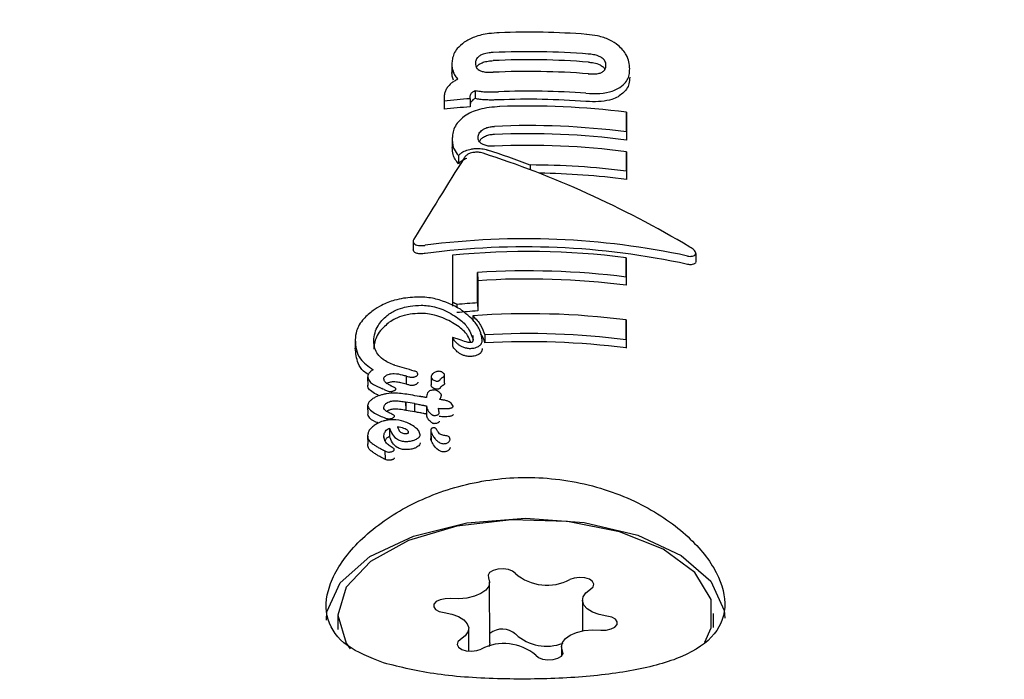
# Model space of a CAD drawing. Units: millimetres. Extents: x -4456 to 4784, y -2241 to 2269.
# Drawn here: x 635 to 656, y 723 to 737 of the extents above; entities that cross this region are included whole.
import ezdxf

# ---------------------------------------------------------------- set-up
doc = ezdxf.new("R2010")
doc.units = ezdxf.units.MM
doc.header["$LTSCALE"] = 1000
doc.layers.add('1 EQUIPMENT', color=7, linetype='Continuous', lineweight=18)

# ---------------------------------------------------------------- blocks, each defined once
blk = doc.blocks.new('CT 09-3001')
at = {"layer": '1 EQUIPMENT', "color": 7, "linetype": 'Continuous', "lineweight": 25}
for p, q in [((644.411, 736.325), (644.412, 736.151)), ((648.198, 736.227), (648.198, 736.231)), ((644.908, 735.769), (644.909, 735.596)), ((644.243, 735.587), (644.243, 735.541)), ((644.243, 735.541), (644.244, 735.367)), ((644.797, 735.592), (644.797, 735.613)), ((644.797, 735.592), (644.798, 735.419)), ((644.798, 735.439), (644.798, 735.419)), ((648.128, 734.886), (648.128, 735.303)), ((648.128, 735.303), (648.129, 735.129)), ((648.129, 735.129), (648.129, 734.711)), ((648.128, 734.886), (648.129, 734.711)), ((644.419, 734.722), (644.42, 734.548)), ((648.128, 734.047), (648.128, 734.462)), ((648.128, 734.462), (648.129, 734.288)), ((644.55, 734.38), (644.551, 734.206)), ((648.129, 734.288), (648.129, 733.872)), ((646.076, 734.18), (646.076, 734.08)), ((648.128, 734.047), (648.129, 733.872)), ((643.586, 732.548), (643.586, 732.373)), ((644.426, 732.255), (644.425, 731.252)), ((648.121, 731.791), (648.121, 732.203)), ((648.121, 732.203), (648.122, 732.028)), ((649.611, 732.116), (649.61, 732.295)), ((648.122, 732.028), (648.122, 731.616)), ((644.959, 731.242), (644.959, 731.887)), ((644.959, 731.887), (644.96, 731.714)), ((644.96, 731.714), (644.96, 731.069)), ((648.121, 731.791), (648.122, 731.616)), ((644.425, 731.252), (644.426, 731.174)), ((644.518, 731.207), (644.518, 731.136)), ((644.959, 731.242), (644.96, 731.069)), ((644.856, 730.967), (644.856, 730.872)), ((648.12, 730.454), (648.121, 730.877)), ((648.121, 730.877), (648.121, 730.702)), ((648.121, 730.702), (648.121, 730.279)), ((642.35, 730.451), (642.351, 730.272)), ((644.426, 730.499), (644.427, 730.325)), ((644.863, 730.449), (644.862, 730.549)), ((645.056, 730.443), (645.056, 730.445)), ((645.112, 730.56), (645.113, 730.387)), ((648.12, 730.454), (648.121, 730.279)), ((642.616, 729.661), (642.617, 729.483)), ((643.434, 729.685), (643.435, 729.509)), ((643.684, 729.723), (643.684, 729.724)), ((643.968, 729.668), (643.969, 729.493)), ((644.255, 729.531), (644.254, 729.705)), ((643.218, 729.409), (643.218, 729.409)), ((644.189, 729.275), (644.189, 729.275)), ((642.616, 729.049), (642.617, 728.872)), ((643.43, 729.126), (643.426, 729.126)), ((643.426, 729.126), (643.427, 728.951)), ((643.43, 729.126), (643.431, 728.95)), ((643.614, 729.095), (643.615, 728.92)), ((643.869, 729.045), (643.869, 729.042)), ((643.869, 729.042), (643.87, 728.867)), ((644.436, 729.037), (644.436, 729.037)), ((643.188, 728.83), (643.188, 728.83)), ((643.431, 728.95), (643.427, 728.951)), ((644.138, 728.891), (644.138, 728.892)), ((643.082, 728.573), (643.083, 728.396)), ((642.616, 728.411), (642.617, 728.233)), ((642.961, 728.38), (642.961, 728.383)), ((642.961, 728.383), (642.961, 728.379)), ((643.734, 728.43), (643.734, 728.431)), ((643.959, 728.524), (643.959, 728.35)), ((643.965, 728.492), (643.966, 728.318)), ((644.371, 728.332), (644.371, 728.332)), ((642.985, 728.085), (642.984, 728.085)), ((642.985, 728.085), (642.986, 727.908)), ((643.184, 728.115), (643.184, 728.115)), ((645.221, 723.994), (645.214, 725.289)), ((647.19, 724.905), (647.194, 724.25)), ((641.979, 724.582), (641.98, 724.28)), ((649.982, 724.322), (649.98, 724.624)), ((644.771, 723.819), (644.768, 724.301)), ((645.221, 723.994), (645.204, 723.915)), ((646.745, 723.917), (646.746, 723.714))]:
    blk.add_line(p, q, dxfattribs=at)
at = {"layer": '1 EQUIPMENT', "color": 7, "linetype": 'Continuous', "lineweight": 25, "flags": 128}
for points in [[(641.738, 724.476), (641.75, 724.653), (642.031, 725.277), (642.664, 725.833), (643.591, 726.272), (644.73, 726.553), (645.981, 726.653)], [(649.795, 724.009), (649.936, 724.317), (649.936, 724.919), (649.584, 725.494), (648.913, 725.99), (647.98, 726.362), (646.87, 726.578), (645.681, 726.618), (644.518, 726.48), (643.485, 726.174), (642.674, 725.729), (642.156, 725.184), (641.979, 724.587), (642.156, 723.992), (642.243, 723.865)], [(645.981, 726.653), (647.231, 726.563), (648.37, 726.29), (649.297, 725.859), (649.929, 725.308), (650.21, 724.685), (650.222, 724.52)], [(645.762, 725.473), (645.705, 725.523), (645.614, 725.558), (645.504, 725.573), (645.39, 725.567), (645.289, 725.539), (645.215, 725.494), (645.18, 725.439), (645.189, 725.381)], [(645.189, 725.381), (645.214, 725.292), (645.194, 725.203), (645.13, 725.119), (645.027, 725.046), (644.891, 724.988), (644.73, 724.949), (644.556, 724.932), (644.379, 724.937)], [(647.363, 725.139), (647.42, 725.189), (647.436, 725.247), (647.408, 725.303), (647.34, 725.349), (647.243, 725.38), (647.13, 725.389), (647.018, 725.376), (646.923, 725.343)], [(647.713, 724.565), (647.549, 724.598), (647.406, 724.651), (647.295, 724.72), (647.222, 724.801), (647.191, 724.889), (647.206, 724.979), (647.264, 725.064), (647.363, 725.139)], [(644.379, 724.937), (644.264, 724.936), (644.158, 724.914), (644.076, 724.874), (644.029, 724.82), (644.025, 724.762), (644.065, 724.708), (644.142, 724.665), (644.246, 724.641)], [(644.246, 724.641), (644.41, 724.608), (644.553, 724.555), (644.664, 724.486), (644.737, 724.404), (644.768, 724.316), (644.753, 724.227), (644.695, 724.142), (644.596, 724.067)], [(647.58, 724.269), (647.694, 724.269), (647.801, 724.291), (647.883, 724.332), (647.93, 724.385), (647.933, 724.443), (647.894, 724.498), (647.817, 724.54), (647.713, 724.565)], [(646.77, 723.825), (646.745, 723.913), (646.765, 724.002), (646.829, 724.086), (646.932, 724.16), (647.068, 724.218), (647.228, 724.257), (647.403, 724.274), (647.58, 724.269)], [(644.596, 724.067), (644.539, 724.017), (644.523, 723.959), (644.551, 723.903), (644.619, 723.856), (644.716, 723.826), (644.829, 723.817), (644.941, 723.829), (645.036, 723.862)], [(646.197, 723.733), (646.254, 723.683), (646.344, 723.648), (646.455, 723.632), (646.569, 723.639), (646.67, 723.667), (646.743, 723.711), (646.778, 723.767), (646.77, 723.825)]]:
    blk.add_lwpolyline(points, dxfattribs=at)
at = {"layer": '1 EQUIPMENT', "color": 7, "linetype": 'Continuous', "lineweight": 25}
for centre, radius, start, end in [((646.042, 720.557), 16.453, 85.6792, 92.1648), ((646.042, 720.141), 16.453, 85.5564, 92.6198), ((646.042, 720.201), 16.221, 85.4895, 92.6541), ((646.042, 719.72), 16.453, 85.5564, 92.6198), ((646.041, 719.3), 16.453, 85.7321, 92.2172), ((646.037, 719.252), 16.388, 94.3384, 96.2863), ((646.041, 719.359), 16.221, 85.6678, 92.2458), ((646.037, 719.312), 16.155, 94.3974, 96.3736), ((646.042, 719.003), 16.433, 82.7047, 92.1396), ((646.041, 718.584), 16.435, 82.705, 92.5332), ((646.041, 718.644), 16.202, 82.5967, 92.5664), ((646.041, 718.161), 16.435, 82.705, 92.5332), ((646.042, 717.76), 16.42, 82.7025, 89.8822), ((646.043, 717.823), 16.184, 82.5936, 89.1955), ((646.04, 715.896), 16.439, 82.7271, 95.6354), ((646.04, 715.485), 16.438, 82.727, 93.7687), ((646.04, 715.544), 16.206, 82.619, 93.8196), ((646.037, 714.87), 16.407, 93.7666, 95.3121), ((646.037, 714.93), 16.175, 93.8174, 95.3853), ((646.04, 714.571), 16.439, 82.7271, 94.1301), ((646.039, 714.149), 16.437, 82.7267, 93.2359), ((646.039, 714.209), 16.205, 82.6187, 93.2791), ((646.439, 726.269), 1.045, 229.6717, 297.6014), ((645.483, 723.866), 0.423, 47.5396, 128.4936), ((646.426, 724.897), 0.973, 227.5844, 291.1951), ((645.52, 722.936), 1.045, 49.6717, 117.6014)]:
    blk.add_arc(centre, radius, start, end, dxfattribs=at)
for centre, major_axis, ratio, start_param, end_param in [((646.042, 721.862), (12.4, -10.64), 0.650609, 1.835356, 2.148215), ((646.042, 721.961), (12.4, -10.64), 0.650608, 2.077634, 2.141563), ((646.043, 724.087), (13.067, 24.427), 0.228745, 1.262823, 1.33927), ((646.042, 720.352), (14.202, -0.232), 0.862772, 1.344102, 1.740309), ((646.042, 720.352), (14.002, -0.229), 0.862772, 1.340523, 1.742481), ((646.041, 718.177), (-12.35, 13.19), 0.531385, 5.336043, 5.342604), ((646.041, 717.5), (13.254, -6.332), 0.80613, 2.140461, 2.141076), ((646.04, 716.631), (12.343, -11.69), 0.600735, 2.289571, 2.290136), ((646.04, 716.626), (12.342, -11.714), 0.59958, 2.260264, 2.289658), ((646.04, 716.439), (12.339, -11.869), 0.592228, 2.272404, 2.273202), ((646.04, 715.494), (-12.38, 13.935), 0.499199, 5.442521, 5.445806), ((646.04, 716.439), (12.165, -11.702), 0.592228, 2.274993, 2.275803), ((646.04, 716.433), (12.489, -9.825), 0.688066, 2.231257, 2.244645), ((646.04, 716.259), (12.486, -9.853), 0.686847, 2.2392, 2.25236), ((646.04, 716.259), (12.31, -9.714), 0.686847, 2.241611, 2.254964), ((646.04, 715.816), (12.665, -8.78), 0.731849, 2.165784, 2.166167)]:
    blk.add_ellipse(centre, major_axis=major_axis, ratio=ratio, start_param=start_param, end_param=end_param, dxfattribs=at)
for points, knots in [([(660.049, 730.79), (660.035, 731.174), (659.999, 732.184), (659.673, 733.8), (659.012, 735.581), (658.059, 737.251), (656.839, 738.774), (655.376, 740.119), (653.7, 741.256), (651.848, 742.158), (649.861, 742.804), (647.783, 743.178), (645.661, 743.269), (643.543, 743.075), (641.479, 742.597), (639.515, 741.844), (637.699, 740.832), (636.075, 739.583), (634.681, 738.126), (633.556, 736.496), (632.716, 734.735), (632.214, 732.887), (632.003, 731.485), (632.06, 730.72), (632.07, 730.585)], [0, 0, 0, 0, 0.028794, 0.075727, 0.122667, 0.169732, 0.21703, 0.264619, 0.312504, 0.360652, 0.409013, 0.457537, 0.506183, 0.554921, 0.603721, 0.652551, 0.701364, 0.750095, 0.798655, 0.846953, 0.894917, 0.94252, 0.989797, 1, 1, 1, 1]), ([(645.42, 736.998), (645.347, 736.993), (645.165, 736.982), (644.891, 736.919), (644.744, 736.835), (644.675, 736.795)], [0, 0, 0, 0, 0.264181, 0.656326, 1, 1, 1, 1]), ([(647.955, 736.728), (647.895, 736.77), (647.775, 736.854), (647.529, 736.935), (647.359, 736.954), (647.281, 736.963)], [0, 0, 0, 0, 0.349549, 0.700855, 1, 1, 1, 1]), ([(644.675, 736.795), (644.62, 736.751), (644.484, 736.639), (644.419, 736.474), (644.413, 736.364), (644.411, 736.328)], [0, 0, 0, 0, 0.30652, 0.7687181, 1, 1, 1, 1]), ([(645.29, 736.577), (645.261, 736.575), (645.187, 736.57), (645.084, 736.549), (645.028, 736.52), (645.006, 736.508)], [0, 0, 0, 0, 0.28168, 0.713167, 1, 1, 1, 1]), ([(647.599, 736.467), (647.578, 736.479), (647.528, 736.507), (647.427, 736.533), (647.353, 736.541), (647.316, 736.545)], [0, 0, 0, 0, 0.281032, 0.643742, 1, 1, 1, 1]), ([(648.198, 736.227), (648.195, 736.277), (648.189, 736.375), (648.131, 736.547), (648.02, 736.661), (647.955, 736.728)], [0, 0, 0, 0, 0.304737, 0.592008, 1, 1, 1, 1]), ([(644.411, 736.328), (644.411, 736.313), (644.412, 736.282), (644.42, 736.225), (644.433, 736.184), (644.441, 736.158)], [0, 0, 0, 0, 0.263221, 0.526452, 1, 1, 1, 1]), ([(645.006, 736.508), (644.985, 736.493), (644.935, 736.454), (644.913, 736.396), (644.911, 736.357), (644.911, 736.344)], [0, 0, 0, 0, 0.315233, 0.768189, 1, 1, 1, 1]), ([(644.911, 736.344), (644.912, 736.327), (644.914, 736.296), (644.935, 736.246), (644.969, 736.213), (645.001, 736.196), (645.006, 736.193)], [0, 0, 0, 0, 0.311183, 0.55381, 0.933307, 1, 1, 1, 1]), ([(644.933, 736.258), (644.934, 736.261), (644.943, 736.284), (644.97, 736.311), (645.002, 736.332), (645.007, 736.335)], [0, 0, 0, 0, 0.082863, 0.862597, 1, 1, 1, 1]), ([(645.007, 736.335), (645.029, 736.347), (645.079, 736.373), (645.18, 736.396), (645.254, 736.401), (645.291, 736.404)], [0, 0, 0, 0, 0.284198, 0.650374, 1, 1, 1, 1]), ([(647.317, 736.371), (647.346, 736.368), (647.419, 736.361), (647.523, 736.337), (647.578, 736.306), (647.6, 736.293)], [0, 0, 0, 0, 0.27848, 0.7122306, 1, 1, 1, 1]), ([(647.693, 736.3), (647.692, 736.318), (647.69, 736.349), (647.668, 736.403), (647.635, 736.442), (647.604, 736.464), (647.599, 736.467)], [0, 0, 0, 0, 0.311434, 0.556307, 0.936853, 1, 1, 1, 1]), ([(644.442, 735.984), (644.437, 735.999), (644.427, 736.028), (644.415, 736.084), (644.413, 736.127), (644.412, 736.154)], [0, 0, 0, 0, 0.263248, 0.526484, 1, 1, 1, 1]), ([(644.441, 736.158), (644.447, 736.144), (644.458, 736.118), (644.486, 736.067), (644.515, 736.03), (644.534, 736.006)], [0, 0, 0, 0, 0.253935, 0.507869, 1, 1, 1, 1]), ([(645.006, 736.193), (645.028, 736.184), (645.078, 736.164), (645.179, 736.153), (645.253, 736.155), (645.29, 736.155)], [0, 0, 0, 0, 0.2844457, 0.6511313, 1, 1, 1, 1]), ([(647.316, 736.123), (647.345, 736.122), (647.418, 736.117), (647.521, 736.123), (647.577, 736.144), (647.599, 736.152)], [0, 0, 0, 0, 0.278756, 0.712242, 1, 1, 1, 1]), ([(647.599, 736.152), (647.619, 736.164), (647.669, 736.195), (647.69, 736.25), (647.693, 736.288), (647.693, 736.3)], [0, 0, 0, 0, 0.315667, 0.773013, 1, 1, 1, 1]), ([(647.6, 736.293), (647.622, 736.277), (647.655, 736.253), (647.664, 736.226), (647.667, 736.217)], [0, 0, 0, 0, 0.674895, 1, 1, 1, 1]), ([(647.948, 735.808), (647.999, 735.842), (648.132, 735.933), (648.191, 736.085), (648.197, 736.195), (648.198, 736.227)], [0, 0, 0, 0, 0.301802, 0.795723, 1, 1, 1, 1]), ([(644.534, 736.006), (644.508, 735.993), (644.458, 735.967), (644.377, 735.909), (644.338, 735.862), (644.313, 735.831)], [0, 0, 0, 0, 0.263304, 0.526658, 1, 1, 1, 1]), ([(648.199, 736.052), (648.196, 736.005), (648.19, 735.916), (648.13, 735.766), (648.018, 735.684), (647.949, 735.634)], [0, 0, 0, 0, 0.299615, 0.570227, 1, 1, 1, 1]), ([(644.313, 735.831), (644.299, 735.807), (644.27, 735.759), (644.247, 735.676), (644.244, 735.619), (644.243, 735.587)], [0, 0, 0, 0, 0.297302, 0.594139, 1, 1, 1, 1]), ([(644.797, 735.613), (644.798, 735.622), (644.798, 735.641), (644.805, 735.673), (644.817, 735.694), (644.824, 735.706)], [0, 0, 0, 0, 0.305588, 0.611334, 1, 1, 1, 1]), ([(644.824, 735.706), (644.829, 735.712), (644.838, 735.724), (644.864, 735.747), (644.891, 735.76), (644.908, 735.769)], [0, 0, 0, 0, 0.260084, 0.520277, 1, 1, 1, 1]), ([(644.908, 735.769), (644.925, 735.765), (644.958, 735.758), (645.027, 735.747), (645.081, 735.743), (645.116, 735.74)], [0, 0, 0, 0, 0.25692, 0.513839, 1, 1, 1, 1]), ([(645.116, 735.74), (645.145, 735.739), (645.203, 735.736), (645.299, 735.737), (645.367, 735.74), (645.405, 735.741)], [0, 0, 0, 0, 0.302875, 0.605499, 1, 1, 1, 1]), ([(647.266, 735.707), (647.367, 735.703), (647.569, 735.695), (647.805, 735.739), (647.909, 735.789), (647.948, 735.808)], [0, 0, 0, 0, 0.383904, 0.770767, 1, 1, 1, 1]), ([(644.825, 735.533), (644.819, 735.523), (644.808, 735.505), (644.8, 735.473), (644.799, 735.451), (644.798, 735.439)], [0, 0, 0, 0, 0.306618, 0.612497, 1, 1, 1, 1]), ([(644.909, 735.596), (644.899, 735.591), (644.88, 735.582), (644.849, 735.561), (644.834, 735.544), (644.825, 735.533)], [0, 0, 0, 0, 0.26011, 0.520303, 1, 1, 1, 1]), ([(645.117, 735.567), (645.098, 735.568), (645.061, 735.571), (644.99, 735.579), (644.941, 735.589), (644.909, 735.596)], [0, 0, 0, 0, 0.256877, 0.513776, 1, 1, 1, 1]), ([(645.406, 735.568), (645.377, 735.567), (645.318, 735.565), (645.221, 735.563), (645.155, 735.566), (645.117, 735.567)], [0, 0, 0, 0, 0.302519, 0.605089, 1, 1, 1, 1]), ([(647.949, 735.634), (647.907, 735.614), (647.809, 735.567), (647.598, 735.528), (647.401, 735.525), (647.291, 735.533), (647.267, 735.534)], [0, 0, 0, 0, 0.243803, 0.5765527, 0.9086013, 1, 1, 1, 1]), ([(645.428, 735.425), (645.28, 735.412), (645.067, 735.393), (644.817, 735.305), (644.725, 735.247), (644.677, 735.218)], [0, 0, 0, 0, 0.519327, 0.752185, 1, 1, 1, 1]), ([(644.677, 735.218), (644.622, 735.169), (644.478, 735.044), (644.425, 734.871), (644.42, 734.757), (644.419, 734.726)], [0, 0, 0, 0, 0.313623, 0.808737, 1, 1, 1, 1]), ([(644.968, 734.767), (644.97, 734.784), (644.972, 734.814), (644.994, 734.871), (645.036, 734.907), (645.062, 734.93)], [0, 0, 0, 0, 0.292384, 0.548871, 1, 1, 1, 1]), ([(645.062, 734.93), (645.079, 734.94), (645.117, 734.964), (645.198, 734.99), (645.269, 735), (645.308, 735.002), (645.315, 735.003)], [0, 0, 0, 0, 0.252682, 0.593283, 0.933783, 1, 1, 1, 1]), ([(644.419, 734.726), (644.42, 734.69), (644.424, 734.619), (644.456, 734.5), (644.515, 734.424), (644.55, 734.38)], [0, 0, 0, 0, 0.293104, 0.58639, 1, 1, 1, 1]), ([(645.061, 734.621), (645.042, 734.633), (644.996, 734.664), (644.971, 734.717), (644.969, 734.754), (644.968, 734.767)], [0, 0, 0, 0, 0.302557, 0.754797, 1, 1, 1, 1]), ([(645.063, 734.757), (645.044, 734.742), (645.012, 734.719), (645.002, 734.692), (644.998, 734.682)], [0, 0, 0, 0, 0.6161077, 1, 1, 1, 1]), ([(645.316, 734.83), (645.292, 734.828), (645.233, 734.824), (645.14, 734.802), (645.09, 734.772), (645.063, 734.757)], [0, 0, 0, 0, 0.252572, 0.609631, 1, 1, 1, 1]), ([(644.551, 734.206), (644.525, 734.237), (644.473, 734.299), (644.428, 734.416), (644.423, 734.502), (644.42, 734.552)], [0, 0, 0, 0, 0.293878, 0.5873, 1, 1, 1, 1]), ([(644.55, 734.38), (644.565, 734.396), (644.603, 734.434), (644.695, 734.487), (644.781, 734.509), (644.823, 734.519)], [0, 0, 0, 0, 0.267807, 0.645034, 1, 1, 1, 1]), ([(644.858, 734.444), (644.838, 734.439), (644.793, 734.429), (644.736, 734.4), (644.699, 734.368), (644.685, 734.348), (644.679, 734.34)], [0, 0, 0, 0, 0.236338, 0.53302, 0.8332, 1, 1, 1, 1]), ([(644.823, 734.519), (644.829, 734.52), (644.843, 734.523), (644.871, 734.527), (644.892, 734.529), (644.906, 734.53)], [0, 0, 0, 0, 0.250474, 0.500945, 1, 1, 1, 1]), ([(645.074, 734.43), (645.056, 734.435), (645.013, 734.447), (644.937, 734.454), (644.882, 734.447), (644.858, 734.444)], [0, 0, 0, 0, 0.2793602, 0.6821781, 1, 1, 1, 1]), ([(644.906, 734.53), (644.931, 734.531), (644.979, 734.533), (645.07, 734.525), (645.129, 734.509), (645.169, 734.499)], [0, 0, 0, 0, 0.259598, 0.507795, 1, 1, 1, 1]), ([(645.315, 734.579), (645.29, 734.579), (645.228, 734.578), (645.136, 734.589), (645.085, 734.611), (645.061, 734.621)], [0, 0, 0, 0, 0.265031, 0.648021, 1, 1, 1, 1]), ([(644.731, 734.321), (644.694, 734.306), (644.618, 734.274), (644.573, 734.229), (644.551, 734.206)], [0, 0, 0, 0, 0.4832601, 1, 1, 1, 1]), ([(643.603, 732.602), (643.597, 732.591), (643.583, 732.564), (643.584, 732.522), (643.61, 732.5), (643.623, 732.489)], [0, 0, 0, 0, 0.26575, 0.649796, 1, 1, 1, 1]), ([(643.624, 732.314), (643.613, 732.322), (643.591, 732.338), (643.589, 732.361), (643.588, 732.373)], [0, 0, 0, 0, 0.471757, 1, 1, 1, 1]), ([(643.623, 732.489), (643.636, 732.483), (643.666, 732.468), (643.738, 732.459), (643.802, 732.463), (643.839, 732.468), (643.844, 732.468)], [0, 0, 0, 0, 0.243731, 0.554688, 0.951045, 1, 1, 1, 1]), ([(649.608, 732.283), (649.609, 732.29), (649.612, 732.307), (649.586, 732.348), (649.542, 732.392), (649.498, 732.421), (649.482, 732.431)], [0, 0, 0, 0, 0.146767, 0.374179, 0.773189, 1, 1, 1, 1]), ([(643.844, 732.294), (643.81, 732.29), (643.749, 732.284), (643.671, 732.292), (643.639, 732.307), (643.624, 732.314)], [0, 0, 0, 0, 0.409049, 0.724718, 1, 1, 1, 1]), ([(649.429, 732.239), (649.448, 732.236), (649.485, 732.23), (649.539, 732.236), (649.584, 732.252), (649.6, 732.273), (649.608, 732.283)], [0, 0, 0, 0, 0.217359, 0.43441, 0.712044, 1, 1, 1, 1]), ([(649.609, 732.105), (649.601, 732.094), (649.585, 732.073), (649.538, 732.057), (649.484, 732.052), (649.448, 732.058), (649.43, 732.061)], [0, 0, 0, 0, 0.287775, 0.574815, 0.796, 1, 1, 1, 1]), ([(643.379, 731.338), (643.316, 731.325), (643.154, 731.293), (642.925, 731.203), (642.792, 731.116), (642.734, 731.079)], [0, 0, 0, 0, 0.262547, 0.67839, 1, 1, 1, 1]), ([(644.592, 731.105), (644.433, 731.19), (644.198, 731.315), (643.75, 731.377), (643.506, 731.351), (643.379, 731.338)], [0, 0, 0, 0, 0.504935, 0.742053, 1, 1, 1, 1]), ([(642.734, 731.079), (642.663, 731.021), (642.492, 730.881), (642.37, 730.66), (642.356, 730.517), (642.35, 730.456)], [0, 0, 0, 0, 0.2865191, 0.6934135, 1, 1, 1, 1]), ([(643.077, 731.004), (643.109, 731.024), (643.192, 731.077), (643.347, 731.139), (643.468, 731.163), (643.522, 731.173)], [0, 0, 0, 0, 0.260905, 0.672994, 1, 1, 1, 1]), ([(643.522, 731.173), (643.6, 731.181), (643.784, 731.201), (644.024, 731.166), (644.161, 731.118), (644.22, 731.098)], [0, 0, 0, 0, 0.297111, 0.698638, 1, 1, 1, 1]), ([(644.22, 731.098), (644.333, 731.041), (644.539, 730.937), (644.768, 730.72), (644.829, 730.557), (644.862, 730.464)], [0, 0, 0, 0, 0.3430133, 0.6307627, 1, 1, 1, 1]), ([(645.056, 730.443), (645.046, 730.513), (645.024, 730.653), (644.876, 730.883), (644.699, 731.022), (644.592, 731.105)], [0, 0, 0, 0, 0.28574, 0.570527, 1, 1, 1, 1]), ([(642.745, 730.432), (642.75, 730.489), (642.761, 730.594), (642.844, 730.777), (642.954, 730.916), (643.062, 730.994), (643.077, 731.004)], [0, 0, 0, 0, 0.3081443, 0.5607285, 0.9407207, 1, 1, 1, 1]), ([(643.523, 730.998), (643.48, 730.99), (643.37, 730.969), (643.211, 730.911), (643.118, 730.853), (643.078, 730.828)], [0, 0, 0, 0, 0.260794, 0.672809, 1, 1, 1, 1]), ([(644.221, 730.924), (644.164, 730.944), (644.019, 730.994), (643.777, 731.027), (643.592, 731.006), (643.523, 730.998)], [0, 0, 0, 0, 0.294769, 0.739798, 1, 1, 1, 1]), ([(644.809, 730.409), (644.791, 730.455), (644.742, 730.581), (644.542, 730.762), (644.33, 730.869), (644.221, 730.924)], [0, 0, 0, 0, 0.224193, 0.604139, 1, 1, 1, 1]), ([(644.856, 730.967), (644.887, 730.934), (644.951, 730.868), (645.049, 730.735), (645.087, 730.629), (645.112, 730.56)], [0, 0, 0, 0, 0.260261, 0.520534, 1, 1, 1, 1]), ([(643.078, 730.828), (643.01, 730.769), (642.839, 730.623), (642.759, 730.421), (642.749, 730.294), (642.746, 730.254)], [0, 0, 0, 0, 0.31317, 0.783301, 1, 1, 1, 1]), ([(642.35, 730.456), (642.355, 730.384), (642.366, 730.24), (642.46, 730.01), (642.632, 729.887), (642.734, 729.814)], [0, 0, 0, 0, 0.287276, 0.574779, 1, 1, 1, 1]), ([(644.432, 730.506), (644.431, 730.506), (644.431, 730.506), (644.43, 730.506), (644.429, 730.506), (644.428, 730.505), (644.427, 730.504), (644.425, 730.498), (644.427, 730.493), (644.428, 730.489), (644.428, 730.488)], [0, 0, 0, 0, 0.025595, 0.047338, 0.069138, 0.096886, 0.145519, 0.29701, 0.915122, 1, 1, 1, 1]), ([(644.428, 730.488), (644.436, 730.475), (644.452, 730.448), (644.486, 730.41), (644.512, 730.387), (644.525, 730.375)], [0, 0, 0, 0, 0.336941, 0.667687, 1, 1, 1, 1]), ([(644.755, 730.4), (644.704, 730.414), (644.62, 730.435), (644.521, 730.477), (644.461, 730.496), (644.432, 730.506)], [0, 0, 0, 0, 0.441166, 0.720609, 1, 1, 1, 1]), ([(644.862, 730.464), (644.862, 730.454), (644.861, 730.438), (644.853, 730.418), (644.845, 730.407), (644.838, 730.402), (644.836, 730.4)], [0, 0, 0, 0, 0.481699, 0.732941, 0.922687, 1, 1, 1, 1]), ([(644.975, 730.312), (644.992, 730.324), (645.034, 730.354), (645.054, 730.401), (645.056, 730.432), (645.056, 730.443)], [0, 0, 0, 0, 0.3132613, 0.7479021, 1, 1, 1, 1]), ([(645.113, 730.387), (645.101, 730.425), (645.081, 730.494), (645.041, 730.56), (645.022, 730.591)], [0, 0, 0, 0, 0.540465, 1, 1, 1, 1]), ([(642.631, 729.713), (642.596, 729.736), (642.494, 729.804), (642.385, 729.991), (642.364, 730.167), (642.351, 730.277)], [0, 0, 0, 0, 0.166631, 0.480091, 1, 1, 1, 1]), ([(643.182, 729.911), (643.097, 729.95), (642.897, 730.042), (642.763, 730.23), (642.75, 730.377), (642.745, 730.432)], [0, 0, 0, 0, 0.31828, 0.746252, 1, 1, 1, 1]), ([(644.429, 730.315), (644.428, 730.317), (644.427, 730.321), (644.427, 730.324), (644.427, 730.325)], [0, 0, 0, 0, 0.76973, 1, 1, 1, 1]), ([(644.526, 730.201), (644.513, 730.213), (644.487, 730.237), (644.453, 730.274), (644.437, 730.301), (644.429, 730.315)], [0, 0, 0, 0, 0.335541, 0.666524, 1, 1, 1, 1]), ([(644.525, 730.375), (644.54, 730.363), (644.569, 730.34), (644.622, 730.307), (644.67, 730.293), (644.695, 730.285)], [0, 0, 0, 0, 0.327771, 0.656662, 1, 1, 1, 1]), ([(644.695, 730.285), (644.703, 730.283), (644.734, 730.276), (644.781, 730.27), (644.821, 730.272), (644.833, 730.273)], [0, 0, 0, 0, 0.201617, 0.743448, 1, 1, 1, 1]), ([(644.816, 730.395), (644.808, 730.395), (644.793, 730.394), (644.775, 730.396), (644.764, 730.398), (644.758, 730.4), (644.755, 730.4)], [0, 0, 0, 0, 0.393814, 0.692926, 0.845925, 1, 1, 1, 1]), ([(644.836, 730.4), (644.835, 730.4), (644.832, 730.398), (644.825, 730.396), (644.819, 730.396), (644.816, 730.395)], [0, 0, 0, 0, 0.250734, 0.585665, 1, 1, 1, 1]), ([(644.833, 730.273), (644.847, 730.274), (644.883, 730.278), (644.933, 730.291), (644.962, 730.305), (644.975, 730.312)], [0, 0, 0, 0, 0.2641406, 0.6845484, 1, 1, 1, 1]), ([(645.057, 730.27), (645.056, 730.256), (645.053, 730.221), (645.028, 730.174), (644.988, 730.147), (644.976, 730.139)], [0, 0, 0, 0, 0.308648, 0.783915, 1, 1, 1, 1]), ([(644.696, 730.112), (644.672, 730.119), (644.624, 730.133), (644.57, 730.165), (644.541, 730.189), (644.526, 730.201)], [0, 0, 0, 0, 0.331758, 0.662499, 1, 1, 1, 1]), ([(644.834, 730.1), (644.814, 730.099), (644.78, 730.098), (644.733, 730.103), (644.709, 730.109), (644.696, 730.112)], [0, 0, 0, 0, 0.406034, 0.698185, 1, 1, 1, 1]), ([(644.976, 730.139), (644.965, 730.133), (644.939, 730.12), (644.89, 730.106), (644.851, 730.102), (644.834, 730.1)], [0, 0, 0, 0, 0.26432, 0.674809, 1, 1, 1, 1]), ([(642.734, 729.814), (642.717, 729.804), (642.678, 729.78), (642.633, 729.732), (642.618, 729.691), (642.617, 729.667), (642.616, 729.661)], [0, 0, 0, 0, 0.22704, 0.519934, 0.886127, 1, 1, 1, 1]), ([(642.616, 729.661), (642.627, 729.627), (642.646, 729.564), (642.762, 729.485), (642.859, 729.441), (642.921, 729.413)], [0, 0, 0, 0, 0.310734, 0.566622, 1, 1, 1, 1]), ([(642.961, 729.619), (642.962, 729.626), (642.963, 729.643), (642.977, 729.668), (642.997, 729.684), (643.004, 729.689)], [0, 0, 0, 0, 0.298583, 0.749097, 1, 1, 1, 1]), ([(643.108, 729.475), (643.086, 729.487), (643.041, 729.512), (642.979, 729.556), (642.967, 729.597), (642.961, 729.619)], [0, 0, 0, 0, 0.314386, 0.646734, 1, 1, 1, 1]), ([(643.004, 729.689), (643.013, 729.695), (643.036, 729.709), (643.076, 729.722), (643.105, 729.728), (643.117, 729.73)], [0, 0, 0, 0, 0.290622, 0.702855, 1, 1, 1, 1]), ([(643.117, 729.73), (643.14, 729.732), (643.228, 729.739), (643.328, 729.713), (643.406, 729.692), (643.434, 729.685)], [0, 0, 0, 0, 0.183927, 0.710292, 1, 1, 1, 1]), ([(643.445, 729.681), (643.461, 729.676), (643.486, 729.668), (643.523, 729.659), (643.556, 729.654), (643.578, 729.657), (643.587, 729.658)], [0, 0, 0, 0, 0.3661034, 0.6047154, 0.845263, 1, 1, 1, 1]), ([(643.587, 729.658), (643.594, 729.659), (643.611, 729.662), (643.636, 729.67), (643.65, 729.679), (643.656, 729.682)], [0, 0, 0, 0, 0.259082, 0.698327, 1, 1, 1, 1]), ([(643.684, 729.723), (643.683, 729.736), (643.681, 729.758), (643.648, 729.778), (643.621, 729.785), (643.609, 729.788)], [0, 0, 0, 0, 0.428177, 0.718918, 1, 1, 1, 1]), ([(643.656, 729.682), (643.661, 729.686), (643.673, 729.695), (643.683, 729.71), (643.684, 729.719), (643.684, 729.723)], [0, 0, 0, 0, 0.299531, 0.701263, 1, 1, 1, 1]), ([(644.028, 729.749), (644.018, 729.742), (643.994, 729.725), (643.972, 729.696), (643.969, 729.676), (643.968, 729.668)], [0, 0, 0, 0, 0.268126, 0.697963, 1, 1, 1, 1]), ([(643.968, 729.668), (643.97, 729.658), (643.974, 729.633), (644.002, 729.603), (644.033, 729.589), (644.045, 729.584)], [0, 0, 0, 0, 0.2964398, 0.7440539, 1, 1, 1, 1]), ([(644.246, 729.728), (644.232, 729.743), (644.212, 729.762), (644.169, 729.779), (644.138, 729.783), (644.111, 729.781), (644.084, 729.775), (644.056, 729.765), (644.037, 729.754), (644.028, 729.749)], [0, 0, 0, 0, 0.350104, 0.474257, 0.599602, 0.694177, 0.740862, 0.877278, 1, 1, 1, 1]), ([(644.045, 729.584), (644.054, 729.58), (644.069, 729.575), (644.095, 729.573), (644.116, 729.575), (644.134, 729.58), (644.149, 729.589), (644.157, 729.599), (644.161, 729.606), (644.163, 729.608)], [0, 0, 0, 0, 0.249972, 0.385946, 0.523412, 0.643501, 0.747515, 0.898278, 1, 1, 1, 1]), ([(644.163, 729.608), (644.164, 729.611), (644.168, 729.617), (644.175, 729.626), (644.182, 729.632), (644.186, 729.636)], [0, 0, 0, 0, 0.302228, 0.604944, 1, 1, 1, 1]), ([(644.186, 729.636), (644.189, 729.638), (644.195, 729.642), (644.208, 729.65), (644.218, 729.656), (644.224, 729.66)], [0, 0, 0, 0, 0.264221, 0.528394, 1, 1, 1, 1]), ([(644.224, 729.66), (644.23, 729.664), (644.245, 729.675), (644.254, 729.694), (644.255, 729.713), (644.249, 729.724), (644.246, 729.728)], [0, 0, 0, 0, 0.204369, 0.495103, 0.799297, 1, 1, 1, 1]), ([(642.866, 729.262), (642.842, 729.273), (642.77, 729.305), (642.675, 729.364), (642.622, 729.432), (642.618, 729.474), (642.617, 729.484)], [0, 0, 0, 0, 0.197192, 0.583419, 0.904929, 1, 1, 1, 1]), ([(643.118, 729.554), (643.106, 729.552), (643.075, 729.545), (643.035, 729.531), (643.013, 729.518), (643.005, 729.513)], [0, 0, 0, 0, 0.288198, 0.754072, 1, 1, 1, 1]), ([(643.176, 729.442), (643.168, 729.445), (643.153, 729.452), (643.13, 729.463), (643.116, 729.471), (643.108, 729.475)], [0, 0, 0, 0, 0.3343556, 0.6670515, 1, 1, 1, 1]), ([(643.435, 729.509), (643.399, 729.519), (643.334, 729.537), (643.242, 729.554), (643.172, 729.561), (643.132, 729.556), (643.118, 729.554)], [0, 0, 0, 0, 0.379716, 0.68089, 0.888787, 1, 1, 1, 1]), ([(643.218, 729.409), (643.217, 729.412), (643.215, 729.422), (643.197, 729.432), (643.183, 729.439), (643.176, 729.442)], [0, 0, 0, 0, 0.2587875, 0.6297983, 1, 1, 1, 1]), ([(643.197, 729.378), (643.201, 729.381), (643.21, 729.388), (643.217, 729.399), (643.217, 729.406), (643.218, 729.409)], [0, 0, 0, 0, 0.30391, 0.709425, 1, 1, 1, 1]), ([(643.588, 729.483), (643.576, 729.482), (643.547, 729.479), (643.499, 729.489), (643.466, 729.499), (643.446, 729.506)], [0, 0, 0, 0, 0.211729, 0.510639, 1, 1, 1, 1]), ([(643.657, 729.507), (643.652, 729.504), (643.639, 729.496), (643.615, 729.488), (643.596, 729.484), (643.588, 729.483)], [0, 0, 0, 0, 0.259189, 0.688161, 1, 1, 1, 1]), ([(643.685, 729.548), (643.685, 729.544), (643.684, 729.534), (643.674, 729.52), (643.662, 729.511), (643.657, 729.507)], [0, 0, 0, 0, 0.298338, 0.716805, 1, 1, 1, 1]), ([(644.045, 729.409), (644.032, 729.415), (643.999, 729.431), (643.973, 729.461), (643.97, 729.485), (643.969, 729.493)], [0, 0, 0, 0, 0.29665, 0.753696, 1, 1, 1, 1]), ([(644.164, 729.434), (644.161, 729.429), (644.156, 729.421), (644.142, 729.41), (644.127, 729.404), (644.11, 729.4), (644.09, 729.399), (644.067, 729.402), (644.053, 729.407), (644.045, 729.409)], [0, 0, 0, 0, 0.190093, 0.30383, 0.41852, 0.518689, 0.634194, 0.796543, 1, 1, 1, 1]), ([(644.187, 729.462), (644.184, 729.459), (644.177, 729.454), (644.17, 729.445), (644.166, 729.438), (644.164, 729.434)], [0, 0, 0, 0, 0.303017, 0.605927, 1, 1, 1, 1]), ([(644.225, 729.486), (644.222, 729.484), (644.215, 729.48), (644.201, 729.472), (644.193, 729.466), (644.187, 729.462)], [0, 0, 0, 0, 0.2640967, 0.5282185, 1, 1, 1, 1]), ([(644.254, 729.531), (644.253, 729.525), (644.253, 729.512), (644.241, 729.496), (644.23, 729.489), (644.225, 729.486)], [0, 0, 0, 0, 0.442715, 0.781163, 1, 1, 1, 1]), ([(642.715, 729.19), (642.699, 729.178), (642.659, 729.147), (642.623, 729.097), (642.618, 729.064), (642.616, 729.05)], [0, 0, 0, 0, 0.267484, 0.696174, 1, 1, 1, 1]), ([(642.99, 729.298), (642.963, 729.292), (642.89, 729.276), (642.791, 729.239), (642.735, 729.204), (642.715, 729.19)], [0, 0, 0, 0, 0.274299, 0.728506, 1, 1, 1, 1]), ([(642.966, 729.393), (642.988, 729.383), (643.021, 729.368), (643.067, 729.355), (643.1, 729.351), (643.12, 729.353), (643.129, 729.354)], [0, 0, 0, 0, 0.476072, 0.723991, 0.877063, 1, 1, 1, 1]), ([(643.53, 729.279), (643.475, 729.288), (643.374, 729.305), (643.208, 729.322), (643.077, 729.313), (643, 729.299), (642.99, 729.298)], [0, 0, 0, 0, 0.329229, 0.60551, 0.952921, 1, 1, 1, 1]), ([(643.129, 729.354), (643.136, 729.356), (643.155, 729.359), (643.179, 729.367), (643.193, 729.376), (643.197, 729.378)], [0, 0, 0, 0, 0.292342, 0.749812, 1, 1, 1, 1]), ([(643.768, 729.239), (643.761, 729.24), (643.75, 729.242), (643.733, 729.245), (643.723, 729.246), (643.717, 729.247)], [0, 0, 0, 0, 0.389652, 0.694677, 1, 1, 1, 1]), ([(643.87, 729.222), (643.86, 729.224), (643.84, 729.227), (643.806, 729.232), (643.782, 729.237), (643.768, 729.239)], [0, 0, 0, 0, 0.288645, 0.577288, 1, 1, 1, 1]), ([(644.008, 729.383), (643.995, 729.381), (643.97, 729.377), (643.936, 729.365), (643.909, 729.345), (643.874, 729.297), (643.872, 729.255), (643.87, 729.222)], [0, 0, 0, 0, 0.107538, 0.21626, 0.309434, 0.460758, 1, 1, 1, 1]), ([(644.189, 729.275), (644.184, 729.287), (644.168, 729.322), (644.121, 729.357), (644.067, 729.379), (644.036, 729.385), (644.014, 729.384), (644.008, 729.383)], [0, 0, 0, 0, 0.227797, 0.674699, 0.806506, 0.939678, 1, 1, 1, 1]), ([(644.155, 729.182), (644.156, 729.184), (644.158, 729.189), (644.162, 729.2), (644.165, 729.207), (644.167, 729.212)], [0, 0, 0, 0, 0.259419, 0.518838, 1, 1, 1, 1]), ([(644.167, 729.212), (644.171, 729.222), (644.177, 729.238), (644.186, 729.259), (644.188, 729.27), (644.189, 729.275)], [0, 0, 0, 0, 0.499554, 0.749433, 1, 1, 1, 1]), ([(642.616, 729.05), (642.626, 729.024), (642.65, 728.962), (642.755, 728.897), (642.871, 728.833), (642.957, 728.801), (643, 728.785)], [0, 0, 0, 0, 0.209749, 0.507648, 0.752701, 1, 1, 1, 1]), ([(642.961, 729.005), (642.962, 729.015), (642.964, 729.039), (642.983, 729.075), (643.011, 729.097), (643.021, 729.105)], [0, 0, 0, 0, 0.296358, 0.767901, 1, 1, 1, 1]), ([(643.129, 728.871), (643.103, 728.883), (643.053, 728.907), (642.994, 728.945), (642.964, 728.979), (642.962, 729), (642.961, 729.005)], [0, 0, 0, 0, 0.3429938, 0.6612265, 0.9165874, 1, 1, 1, 1]), ([(643.021, 729.105), (643.031, 729.111), (643.056, 729.127), (643.102, 729.143), (643.136, 729.149), (643.15, 729.152)], [0, 0, 0, 0, 0.288109, 0.688769, 1, 1, 1, 1]), ([(643.151, 728.976), (643.138, 728.973), (643.103, 728.966), (643.057, 728.95), (643.031, 728.934), (643.022, 728.928)], [0, 0, 0, 0, 0.286161, 0.735987, 1, 1, 1, 1]), ([(643.15, 729.152), (643.169, 729.153), (643.229, 729.156), (643.32, 729.145), (643.391, 729.133), (643.426, 729.126)], [0, 0, 0, 0, 0.188257, 0.591426, 1, 1, 1, 1]), ([(643.427, 728.951), (643.384, 728.959), (643.32, 728.97), (643.232, 728.977), (643.183, 728.98), (643.157, 728.977), (643.151, 728.976)], [0, 0, 0, 0, 0.491171, 0.742757, 0.946481, 1, 1, 1, 1]), ([(643.614, 729.095), (643.629, 729.092), (643.66, 729.086), (643.721, 729.074), (643.766, 729.065), (643.795, 729.06)], [0, 0, 0, 0, 0.259504, 0.519, 1, 1, 1, 1]), ([(643.795, 729.06), (643.802, 729.059), (643.815, 729.056), (643.839, 729.051), (643.857, 729.048), (643.869, 729.045)], [0, 0, 0, 0, 0.266172, 0.532345, 1, 1, 1, 1]), ([(643.869, 729.042), (643.875, 729.013), (643.887, 728.963), (643.933, 728.896), (643.98, 728.864), (644.004, 728.847)], [0, 0, 0, 0, 0.395972, 0.693412, 1, 1, 1, 1]), ([(644.125, 728.997), (644.146, 728.994), (644.188, 728.989), (644.259, 728.985), (644.309, 728.989), (644.335, 728.991)], [0, 0, 0, 0, 0.309417, 0.648721, 1, 1, 1, 1]), ([(644.134, 728.935), (644.133, 728.942), (644.13, 728.955), (644.128, 728.976), (644.126, 728.99), (644.125, 728.997)], [0, 0, 0, 0, 0.323634, 0.661801, 1, 1, 1, 1]), ([(644.261, 729.165), (644.259, 729.165), (644.248, 729.167), (644.225, 729.171), (644.191, 729.176), (644.167, 729.18), (644.155, 729.182)], [0, 0, 0, 0, 0.0624863, 0.3110614, 0.6555298, 1, 1, 1, 1]), ([(644.436, 729.037), (644.429, 729.053), (644.411, 729.095), (644.349, 729.142), (644.282, 729.159), (644.261, 729.165)], [0, 0, 0, 0, 0.289382, 0.773519, 1, 1, 1, 1]), ([(644.335, 728.991), (644.343, 728.991), (644.358, 728.993), (644.383, 728.998), (644.404, 729.004), (644.414, 729.01), (644.417, 729.011)], [0, 0, 0, 0, 0.271815, 0.525216, 0.867632, 1, 1, 1, 1]), ([(644.417, 729.011), (644.42, 729.013), (644.428, 729.019), (644.435, 729.028), (644.436, 729.034), (644.436, 729.037)], [0, 0, 0, 0, 0.260196, 0.673986, 1, 1, 1, 1]), ([(642.841, 728.678), (642.825, 728.685), (642.739, 728.722), (642.645, 728.781), (642.623, 728.853), (642.617, 728.872)], [0, 0, 0, 0, 0.144546, 0.775377, 1, 1, 1, 1]), ([(643, 728.785), (643.011, 728.781), (643.029, 728.776), (643.056, 728.77), (643.078, 728.768), (643.094, 728.77), (643.099, 728.771)], [0, 0, 0, 0, 0.380383, 0.616537, 0.854132, 1, 1, 1, 1]), ([(643.099, 728.771), (643.106, 728.773), (643.122, 728.776), (643.145, 728.784), (643.159, 728.793), (643.164, 728.796)], [0, 0, 0, 0, 0.262714, 0.70953, 1, 1, 1, 1]), ([(643.188, 728.83), (643.187, 728.833), (643.184, 728.844), (643.159, 728.856), (643.139, 728.866), (643.129, 728.871)], [0, 0, 0, 0, 0.173868, 0.56772, 1, 1, 1, 1]), ([(643.164, 728.796), (643.168, 728.799), (643.177, 728.806), (643.186, 728.818), (643.188, 728.826), (643.188, 728.83)], [0, 0, 0, 0, 0.259599, 0.682163, 1, 1, 1, 1]), ([(643.796, 728.885), (643.78, 728.888), (643.748, 728.894), (643.688, 728.905), (643.643, 728.914), (643.615, 728.92)], [0, 0, 0, 0, 0.259426, 0.518853, 1, 1, 1, 1]), ([(643.87, 728.871), (643.863, 728.872), (643.85, 728.875), (643.826, 728.88), (643.807, 728.883), (643.796, 728.885)], [0, 0, 0, 0, 0.266113, 0.532223, 1, 1, 1, 1]), ([(644.005, 728.673), (643.984, 728.687), (643.934, 728.72), (643.888, 728.787), (643.876, 728.84), (643.87, 728.868)], [0, 0, 0, 0, 0.264164, 0.62595, 1, 1, 1, 1]), ([(644.004, 728.847), (644.008, 728.846), (644.017, 728.843), (644.033, 728.84), (644.045, 728.842), (644.05, 728.842)], [0, 0, 0, 0, 0.284433, 0.725437, 1, 1, 1, 1]), ([(644.05, 728.842), (644.058, 728.843), (644.076, 728.845), (644.1, 728.852), (644.113, 728.859), (644.118, 728.861)], [0, 0, 0, 0, 0.324842, 0.747638, 1, 1, 1, 1]), ([(644.118, 728.861), (644.122, 728.864), (644.131, 728.871), (644.137, 728.881), (644.138, 728.888), (644.138, 728.891)], [0, 0, 0, 0, 0.30383, 0.713116, 1, 1, 1, 1]), ([(644.138, 728.891), (644.138, 728.895), (644.138, 728.904), (644.136, 728.919), (644.134, 728.929), (644.134, 728.935)], [0, 0, 0, 0, 0.29161, 0.583161, 1, 1, 1, 1]), ([(644.336, 728.817), (644.313, 728.815), (644.265, 728.811), (644.199, 728.814), (644.158, 728.819), (644.139, 728.821)], [0, 0, 0, 0, 0.3309972, 0.6944512, 1, 1, 1, 1]), ([(644.418, 728.838), (644.412, 728.835), (644.396, 728.827), (644.367, 728.82), (644.346, 728.818), (644.336, 728.817)], [0, 0, 0, 0, 0.275731, 0.651774, 1, 1, 1, 1]), ([(644.437, 728.863), (644.437, 728.861), (644.436, 728.855), (644.43, 728.846), (644.421, 728.84), (644.418, 728.838)], [0, 0, 0, 0, 0.259985, 0.684809, 1, 1, 1, 1]), ([(642.756, 728.63), (642.732, 728.61), (642.673, 728.563), (642.624, 728.486), (642.619, 728.435), (642.616, 728.412)], [0, 0, 0, 0, 0.276217, 0.681152, 1, 1, 1, 1]), ([(643.02, 728.738), (642.994, 728.732), (642.928, 728.718), (642.835, 728.68), (642.78, 728.645), (642.756, 728.63)], [0, 0, 0, 0, 0.257826, 0.684758, 1, 1, 1, 1]), ([(642.961, 728.383), (642.962, 728.401), (642.964, 728.441), (642.986, 728.495), (643.029, 728.544), (643.065, 728.563), (643.082, 728.573)], [0, 0, 0, 0, 0.277636, 0.637638, 0.826593, 1, 1, 1, 1]), ([(643.505, 728.664), (643.468, 728.681), (643.369, 728.723), (643.203, 728.759), (643.065, 728.743), (643.02, 728.738)], [0, 0, 0, 0, 0.293215, 0.76886, 1, 1, 1, 1]), ([(643.082, 728.573), (643.099, 728.527), (643.133, 728.434), (643.225, 728.337), (643.349, 728.293), (643.443, 728.285), (643.507, 728.293), (643.532, 728.296)], [0, 0, 0, 0, 0.327541, 0.658199, 0.786168, 0.915208, 1, 1, 1, 1]), ([(643.452, 728.458), (643.453, 728.459), (643.46, 728.46), (643.47, 728.463), (643.481, 728.466), (643.486, 728.47), (643.489, 728.472), (643.49, 728.477), (643.488, 728.492), (643.473, 728.522), (643.41, 728.564), (643.327, 728.588), (643.264, 728.595), (643.252, 728.597)], [0, 0, 0, 0, 0.008627, 0.04303, 0.069274, 0.080489, 0.091823, 0.101746, 0.137912, 0.284022, 0.525604, 0.90447, 1, 1, 1, 1]), ([(643.252, 728.597), (643.259, 728.575), (643.275, 728.531), (643.313, 728.484), (643.364, 728.461), (643.406, 728.453), (643.438, 728.457), (643.452, 728.458)], [0, 0, 0, 0, 0.3261891, 0.6545988, 0.7754663, 0.897533, 1, 1, 1, 1]), ([(643.734, 728.43), (643.727, 728.458), (643.712, 728.514), (643.63, 728.593), (643.552, 728.638), (643.505, 728.664)], [0, 0, 0, 0, 0.294816, 0.583652, 1, 1, 1, 1]), ([(643.976, 728.562), (643.974, 728.56), (643.968, 728.555), (643.96, 728.542), (643.959, 728.532), (643.959, 728.524)], [0, 0, 0, 0, 0.190515, 0.440825, 1, 1, 1, 1]), ([(644.015, 728.578), (644.011, 728.578), (644.002, 728.576), (643.988, 728.571), (643.981, 728.566), (643.976, 728.562)], [0, 0, 0, 0, 0.248602, 0.566484, 1, 1, 1, 1]), ([(644.051, 728.668), (644.046, 728.667), (644.034, 728.666), (644.018, 728.668), (644.009, 728.671), (644.005, 728.673)], [0, 0, 0, 0, 0.285791, 0.6872, 1, 1, 1, 1]), ([(644.092, 728.533), (644.088, 728.539), (644.08, 728.553), (644.066, 728.568), (644.048, 728.577), (644.032, 728.58), (644.02, 728.579), (644.015, 728.578)], [0, 0, 0, 0, 0.30102, 0.612002, 0.747917, 0.885299, 1, 1, 1, 1]), ([(644.119, 728.687), (644.113, 728.684), (644.098, 728.676), (644.073, 728.671), (644.057, 728.668), (644.051, 728.668)], [0, 0, 0, 0, 0.329399, 0.743552, 1, 1, 1, 1]), ([(644.139, 728.717), (644.139, 728.714), (644.138, 728.706), (644.131, 728.696), (644.122, 728.69), (644.119, 728.687)], [0, 0, 0, 0, 0.30268, 0.725637, 1, 1, 1, 1]), ([(642.616, 728.412), (642.618, 728.388), (642.621, 728.346), (642.66, 728.284), (642.706, 728.251), (642.735, 728.23)], [0, 0, 0, 0, 0.338458, 0.580337, 1, 1, 1, 1]), ([(643.139, 728.156), (643.111, 728.176), (643.052, 728.216), (642.98, 728.288), (642.968, 728.349), (642.961, 728.38)], [0, 0, 0, 0, 0.310302, 0.647183, 1, 1, 1, 1]), ([(643.083, 728.396), (643.066, 728.387), (643.027, 728.365), (642.995, 728.33), (642.988, 728.309), (642.986, 728.302)], [0, 0, 0, 0, 0.347881, 0.780035, 1, 1, 1, 1]), ([(643.533, 728.121), (643.498, 728.117), (643.429, 728.109), (643.326, 728.123), (643.219, 728.169), (643.132, 728.264), (643.1, 728.35), (643.083, 728.396)], [0, 0, 0, 0, 0.116271, 0.232736, 0.388378, 0.668797, 1, 1, 1, 1]), ([(643.532, 728.296), (643.545, 728.299), (643.581, 728.305), (643.631, 728.323), (643.66, 728.34), (643.673, 728.347)], [0, 0, 0, 0, 0.258812, 0.685463, 1, 1, 1, 1]), ([(643.673, 728.347), (643.682, 728.354), (643.708, 728.372), (643.73, 728.401), (643.733, 728.422), (643.734, 728.43)], [0, 0, 0, 0, 0.268961, 0.701937, 1, 1, 1, 1]), ([(643.959, 728.524), (643.959, 728.521), (643.959, 728.514), (643.961, 728.504), (643.964, 728.496), (643.965, 728.492)], [0, 0, 0, 0, 0.3035, 0.606978, 1, 1, 1, 1]), ([(643.966, 728.318), (643.965, 728.321), (643.963, 728.327), (643.96, 728.338), (643.96, 728.346), (643.959, 728.35)], [0, 0, 0, 0, 0.303339, 0.606779, 1, 1, 1, 1]), ([(643.965, 728.492), (643.976, 728.468), (643.998, 728.421), (644.039, 728.358), (644.089, 728.303), (644.138, 728.265), (644.192, 728.245), (644.23, 728.239), (644.254, 728.241), (644.262, 728.241)], [0, 0, 0, 0, 0.2279103, 0.4557959, 0.6289751, 0.8152719, 0.8901791, 0.9659491, 1, 1, 1, 1]), ([(644.121, 728.486), (644.119, 728.49), (644.114, 728.497), (644.104, 728.513), (644.097, 728.525), (644.092, 728.533)], [0, 0, 0, 0, 0.25, 0.5, 1, 1, 1, 1]), ([(644.258, 728.414), (644.244, 728.416), (644.212, 728.42), (644.163, 728.438), (644.136, 728.463), (644.124, 728.481), (644.121, 728.486)], [0, 0, 0, 0, 0.202441, 0.47313, 0.859615, 1, 1, 1, 1]), ([(644.371, 728.332), (644.369, 728.346), (644.367, 728.368), (644.341, 728.394), (644.305, 728.407), (644.277, 728.411), (644.263, 728.413)], [0, 0, 0, 0, 0.367707, 0.584572, 0.802456, 1, 1, 1, 1]), ([(642.736, 728.053), (642.712, 728.069), (642.655, 728.11), (642.619, 728.174), (642.618, 728.222), (642.617, 728.235)], [0, 0, 0, 0, 0.337759, 0.824279, 1, 1, 1, 1]), ([(642.735, 728.23), (642.754, 728.217), (642.792, 728.19), (642.856, 728.152), (642.903, 728.128), (642.927, 728.116)], [0, 0, 0, 0, 0.326626, 0.662919, 1, 1, 1, 1]), ([(643.184, 728.115), (643.182, 728.119), (643.179, 728.13), (643.16, 728.142), (643.146, 728.151), (643.139, 728.156)], [0, 0, 0, 0, 0.229028, 0.612637, 1, 1, 1, 1]), ([(643.674, 728.172), (643.664, 728.166), (643.637, 728.15), (643.588, 728.131), (643.549, 728.124), (643.533, 728.121)], [0, 0, 0, 0, 0.2587269, 0.6850119, 1, 1, 1, 1]), ([(643.735, 728.256), (643.734, 728.248), (643.732, 728.228), (643.71, 728.199), (643.684, 728.18), (643.674, 728.172)], [0, 0, 0, 0, 0.269073, 0.697248, 1, 1, 1, 1]), ([(644.262, 728.067), (644.249, 728.067), (644.221, 728.065), (644.172, 728.077), (644.087, 728.121), (644.019, 728.207), (643.982, 728.284), (643.966, 728.318)], [0, 0, 0, 0, 0.058487, 0.129851, 0.256932, 0.670104, 1, 1, 1, 1]), ([(644.262, 728.241), (644.27, 728.243), (644.29, 728.246), (644.318, 728.258), (644.333, 728.268), (644.34, 728.274)], [0, 0, 0, 0, 0.278311, 0.630494, 1, 1, 1, 1]), ([(644.34, 728.274), (644.346, 728.279), (644.356, 728.289), (644.368, 728.309), (644.37, 728.323), (644.371, 728.332)], [0, 0, 0, 0, 0.278836, 0.53999, 1, 1, 1, 1]), ([(644.372, 728.158), (644.371, 728.153), (644.37, 728.142), (644.363, 728.122), (644.349, 728.108), (644.341, 728.1)], [0, 0, 0, 0, 0.278022, 0.556271, 1, 1, 1, 1]), ([(642.928, 727.939), (642.905, 727.95), (642.859, 727.974), (642.794, 728.012), (642.756, 728.039), (642.736, 728.053)], [0, 0, 0, 0, 0.326482, 0.66276, 1, 1, 1, 1]), ([(642.927, 728.116), (642.932, 728.113), (642.942, 728.108), (642.962, 728.098), (642.976, 728.09), (642.985, 728.085)], [0, 0, 0, 0, 0.257259, 0.514518, 1, 1, 1, 1]), ([(642.986, 727.908), (642.981, 727.911), (642.971, 727.916), (642.952, 727.927), (642.937, 727.934), (642.928, 727.939)], [0, 0, 0, 0, 0.2572, 0.5144, 1, 1, 1, 1]), ([(642.984, 728.085), (642.993, 728.081), (643.014, 728.07), (643.052, 728.061), (643.087, 728.062), (643.1, 728.064), (643.103, 728.065)], [0, 0, 0, 0, 0.296564, 0.725997, 0.940101, 1, 1, 1, 1]), ([(643.103, 728.065), (643.11, 728.066), (643.126, 728.069), (643.148, 728.076), (643.159, 728.083), (643.164, 728.085)], [0, 0, 0, 0, 0.316872, 0.720069, 1, 1, 1, 1]), ([(643.164, 728.085), (643.168, 728.088), (643.176, 728.095), (643.183, 728.106), (643.183, 728.112), (643.184, 728.115)], [0, 0, 0, 0, 0.3010253, 0.7042169, 1, 1, 1, 1]), ([(643.185, 727.939), (643.184, 727.936), (643.184, 727.929), (643.177, 727.919), (643.168, 727.912), (643.165, 727.909)], [0, 0, 0, 0, 0.299755, 0.719354, 1, 1, 1, 1]), ([(644.341, 728.1), (644.336, 728.096), (644.322, 728.086), (644.297, 728.075), (644.274, 728.069), (644.264, 728.068), (644.262, 728.067)], [0, 0, 0, 0, 0.274651, 0.67695, 0.947165, 1, 1, 1, 1]), ([(643.104, 727.888), (643.093, 727.887), (643.067, 727.884), (643.024, 727.89), (643, 727.902), (642.985, 727.909)], [0, 0, 0, 0, 0.219762, 0.521148, 1, 1, 1, 1]), ([(643.165, 727.909), (643.16, 727.906), (643.148, 727.899), (643.126, 727.892), (643.111, 727.89), (643.104, 727.888)], [0, 0, 0, 0, 0.304109, 0.678922, 1, 1, 1, 1]), ([(642.953, 723.567), (643.318, 723.477), (644.048, 723.298), (645.45, 723.212), (646.869, 723.23), (648.178, 723.364), (649.264, 723.634), (650.01, 724.082), (650.301, 724.721), (650.112, 725.488), (649.491, 726.28), (648.486, 726.985), (647.178, 727.457), (645.742, 727.575), (644.364, 727.331), (643.163, 726.788), (642.244, 726.033), (641.73, 725.205), (641.703, 724.471), (642.104, 723.908), (642.672, 723.68), (642.953, 723.567)], [0, 0, 0, 0, 0.053601, 0.107262, 0.15934, 0.210431, 0.262929, 0.317323, 0.371249, 0.422923, 0.474215, 0.527494, 0.582079, 0.635228, 0.686478, 0.738082, 0.791732, 0.846265, 0.898971, 0.950061, 1, 1, 1, 1])]:
    blk.add_open_spline(points, degree=3, knots=knots, dxfattribs=at)

msp = doc.modelspace()

# ---------------------------------------------------------------- block references
at = {"layer": '1 EQUIPMENT'}
msp.add_blockref('CT 09-3001', (0, 0), dxfattribs=at)

doc.saveas('drawing.dxf')
